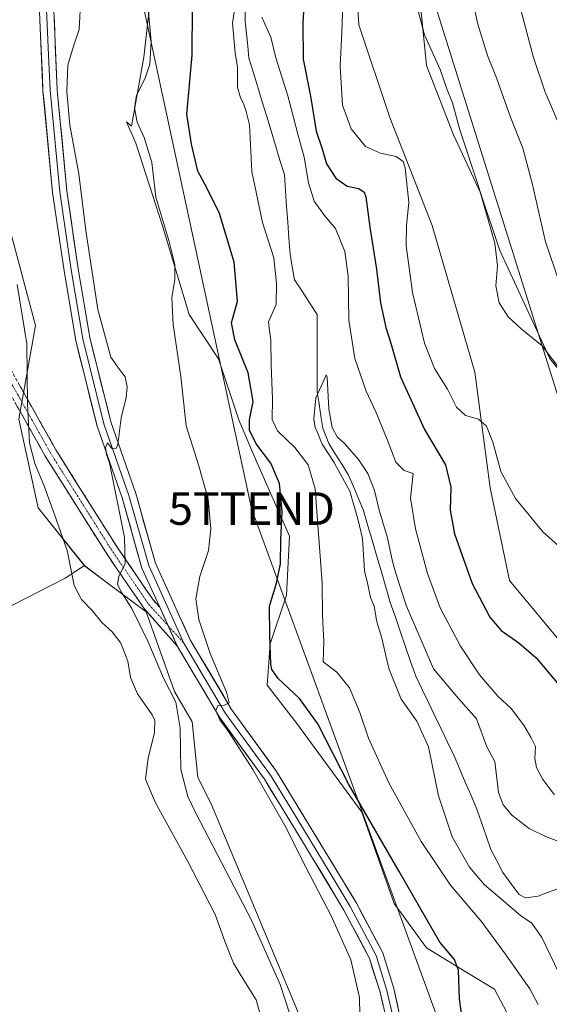
# Model space of a CAD drawing. Units: metres. Extents: x 618934 to 622421, y 4655411 to 4657783.
# Drawn here: x 620868 to 621031, y 4656680 to 4656983 of the extents above; entities that cross this region are included whole.
import ezdxf
from ezdxf.enums import TextEntityAlignment as Align

# ---------------------------------------------------------------- set-up
doc = ezdxf.new("R2010")
doc.units = ezdxf.units.M
doc.header["$MEASUREMENT"] = 0
doc.linetypes.add('TRAZO_Y_PUNTO', pattern=[1, 0.5, -0.25, 0, -0.25])
doc.linetypes.add('TRAZOSX2', pattern=[1.5, 1, -0.5])
doc.layers.get('0').update_dxf_attribs({"lineweight": 5})
for name, color, linetype, lineweight in [('Arbolado forestal CxS', 92, 'Continuous', 0), ('Camino', 19, 'TRAZOSX2', 0), ('Camino Cxs', 19, 'Continuous', 0), ('Camino eje', 19, 'TRAZO_Y_PUNTO', 0), ('Corriente natural lineal', 142, 'Continuous', 13), ('Cultivos herbáceos CxS', 92, 'Continuous', 0), ('Curva de nivel maestra', 36, 'Continuous', 30), ('Curva de nivel normal', 36, 'Continuous', 0), ('Layer 0', 7, 'Continuous', 0), ('Matorral CxS', 135, 'Continuous', 0), ('Tendido', 6, 'Continuous', 0), ('Torre de tendido puntual', 7, 'Continuous', 0)]:
    doc.layers.add(name, color=color, linetype=linetype, lineweight=lineweight)

# ---------------------------------------------------------------- blocks, each defined once
blk = doc.blocks.new('*U151')
at = {"layer": 'Matorral CxS', "color": 135, "linetype": 'Continuous', "lineweight": 0}
for points in [[(621022.7871, 4656667.2295, 297.5496), (621013.7127, 4656684.4793, 297.8081), (621004.6385, 4656689.9269, 299.2042), (620992.8421, 4656697.1903, 301.0546), (620982.8603, 4656710.8085, 301.2403), (620972.8783, 4656738.9531, 299.9679), (620952.9139, 4656766.1895, 301.9158), (620943.8395, 4656777.9921, 301.5788), (620944.7473, 4656790.7019, 299.2249), (620949.7383, 4656805.6815, 297.9431), (620950.6463, 4656823.8391, 297.8786), (620940.6647, 4656846.5363, 300.9536), (620935.2201, 4656859.2469, 300.2219), (620928.8683, 4656878.3125, 302.4951), (620919.7933, 4656891.9301, 303.7701), (620911.6267, 4656919.1679, 304.8379), (620903.4601, 4656944.5877, 305.4153), (620900.5527, 4656951.1983, 305.4377), (620902.0991, 4656949.9099, 305.2007), (620905.8843, 4656971.1069, 304.6388), (620907.3989, 4656984.7337, 303.9628)], [(621150.0591, 4657030.4871, 317.2502), (621152.3325, 4656973.5355, 317.1572), (621152.8403, 4656957.7617, 317.1028), (621152.2037, 4656938.0501, 316.3157), (621146.5715, 4656915.6381, 316.2208), (621135.8623, 4656893.0603, 315.5166), (621125.0493, 4656873.6559, 314.0595), (621105.1049, 4656861.5779, 312.7183), (621084.1213, 4656859.3893, 312.8127), (621068.7035, 4656864.1363, 314.0784), (621050.9135, 4656862.9489, 311.685), (621040.2391, 4656866.5091, 310.3252), (621030.7517, 4656878.3749, 310.0497), (621015.3341, 4656911.5991, 311.0168), (621009.4043, 4656929.3977, 310.7993), (621001.1027, 4656947.1963, 309.9079), (620992.8011, 4656968.5537, 309.6134), (620990.4291, 4656992.2849, 310.6405)], [(620969.6735, 4657018.9833, 306.9398), (620972.0455, 4656981.0129, 308.0261), (620981.5329, 4656952.5347, 306.9123), (620994.5785, 4656919.3119, 307.4018), (621007.6239, 4656874.2213, 306.4428), (621012.3671, 4656838.6249, 304.6558), (621018.2967, 4656810.1475, 303.5371), (621036.0869, 4656788.7891, 302.5296), (621056.2483, 4656767.4305, 302.423), (621059.8061, 4656756.7519, 302.0169), (621083.5259, 4656749.6319, 301.6257), (621088.2697, 4656742.5123, 301.5548), (621087.0837, 4656730.6461, 301.3982), (621088.2693, 4656714.0347, 301.0617), (621094.1995, 4656700.9821, 298.953), (621109.6171, 4656690.3033, 300.6589), (621126.2211, 4656691.4903, 300.4945), (621140.4533, 4656704.5417, 300.7381), (621153.4993, 4656724.7135, 300.1379), (621165.3595, 4656735.3933, 300.8015), (621178.4055, 4656735.3935, 301.9589), (621198.5673, 4656723.5275, 300.1675), (621212.7993, 4656724.7135, 299.097), (621235.3331, 4656742.5123, 298.244)]]:
    blk.add_polyline3d(points, dxfattribs=at)
blk = doc.blocks.new('*U161')
at = {"layer": 'Cultivos herbáceos CxS', "color": 92, "linetype": 'Continuous', "lineweight": 0}
for points in [[(621036.0869, 4656788.7891, 302.5296), (621018.2967, 4656810.1475, 303.5371), (621012.3671, 4656838.6249, 304.6558), (621007.6239, 4656874.2213, 306.4428), (620994.5785, 4656919.3119, 307.4018), (620981.5329, 4656952.5347, 306.9123), (620972.0455, 4656981.0129, 308.0261), (620969.6735, 4657018.9833, 306.9398)], [(620990.4291, 4656992.2849, 310.6405), (620992.8011, 4656968.5537, 309.6134), (621001.1027, 4656947.1963, 309.9079), (621009.4043, 4656929.3977, 310.7993), (621015.3341, 4656911.5991, 311.0168), (621030.7517, 4656878.3749, 310.0497), (621040.2391, 4656866.5091, 310.3252), (621050.9135, 4656862.9489, 311.685), (621068.7035, 4656864.1363, 314.0784), (621084.1213, 4656859.3893, 312.8127), (621105.1049, 4656861.5779, 312.7183), (621125.0493, 4656873.6559, 314.0595), (621135.8623, 4656893.0603, 315.5166), (621146.5715, 4656915.6381, 316.2208), (621152.2037, 4656938.0501, 316.3157), (621152.8403, 4656957.7617, 317.1028), (621152.3325, 4656973.5355, 317.1572), (621150.0591, 4657030.4871, 317.2502)], [(620884.6857, 4656344.2421, 296.9869), (620909.6183, 4656440.4939, 299.6372), (620935.1783, 4656534.6897, 302.364), (620950.8259, 4656601.2531, 305.1808), (620957.0359, 4656626.6453, 306.3731), (620957.0363, 4656651.5637, 307.967), (620954.6649, 4656674.1085, 308.1165), (620926.6129, 4656741.4775, 307.9303), (620922.5389, 4656749.6029, 307.6113), (620920.7177, 4656766.6933, 307.0975), (620915.3331, 4656776.0469, 308.8236), (620906.6335, 4656800.4787, 307.7896), (620894.6465, 4656809.4731, 310.6918), (620887.6575, 4656814.7173, 312.3667), (620873.4259, 4656832.5157, 316.0457), (620867.4961, 4656859.8071, 315.0518), (620872.5699, 4656888.5853, 313.0787), (620865.0549, 4656916.6987, 313.9365), (620860.5127, 4656978.7981, 313.5414), (620853.3889, 4657002.7047, 313.9312)], [(620907.3989, 4656984.7337, 303.9628), (620905.8843, 4656971.1069, 304.6388), (620902.0991, 4656949.9099, 305.2007), (620900.5527, 4656951.1983, 305.4377), (620903.4601, 4656944.5877, 305.4153), (620911.6267, 4656919.1679, 304.8379), (620919.7933, 4656891.9301, 303.7701), (620928.8683, 4656878.3125, 302.4951), (620935.2201, 4656859.2469, 300.2219), (620940.6647, 4656846.5363, 300.9536), (620950.6463, 4656823.8391, 297.8786), (620949.7383, 4656805.6815, 297.9431), (620944.7473, 4656790.7019, 299.2249), (620943.8395, 4656777.9921, 301.5788), (620952.9139, 4656766.1895, 301.9158), (620972.8783, 4656738.9531, 299.9679), (620982.8603, 4656710.8085, 301.2403), (620992.8421, 4656697.1903, 301.0546), (621004.6385, 4656689.9269, 299.2042), (621013.7127, 4656684.4793, 297.8081), (621022.7871, 4656667.2295, 297.5496)]]:
    blk.add_polyline3d(points, dxfattribs=at)
blk = doc.blocks.new('*U168')
at = {"layer": 'Matorral CxS', "color": 135, "linetype": 'Continuous', "lineweight": 0}
for points in [[(621150.0591, 4657030.4871, 317.2502), (621152.3325, 4656973.5355, 317.1572), (621152.8403, 4656957.7617, 317.1028), (621152.2037, 4656938.0501, 316.3157), (621146.5715, 4656915.6381, 316.2208), (621135.8623, 4656893.0603, 315.5166), (621125.0493, 4656873.6559, 314.0595), (621105.1049, 4656861.5779, 312.7183), (621084.1213, 4656859.3893, 312.8127), (621068.7035, 4656864.1363, 314.0784), (621050.9135, 4656862.9489, 311.685), (621040.2391, 4656866.5091, 310.3252), (621030.7517, 4656878.3749, 310.0497), (621015.3341, 4656911.5991, 311.0168), (621009.4043, 4656929.3977, 310.7993), (621001.1027, 4656947.1963, 309.9079), (620992.8011, 4656968.5537, 309.6134), (620990.4291, 4656992.2849, 310.6405)], [(620969.6735, 4657018.9833, 306.9398), (620972.0455, 4656981.0129, 308.0261), (620981.5329, 4656952.5347, 306.9123), (620994.5785, 4656919.3119, 307.4018), (621007.6239, 4656874.2213, 306.4428), (621012.3671, 4656838.6249, 304.6558), (621018.2967, 4656810.1475, 303.5371), (621036.0869, 4656788.7891, 302.5296), (621056.2483, 4656767.4305, 302.423), (621059.8061, 4656756.7519, 302.0169), (621083.5259, 4656749.6319, 301.6257), (621088.2697, 4656742.5123, 301.5548), (621087.0837, 4656730.6461, 301.3982), (621088.2693, 4656714.0347, 301.0617), (621094.1995, 4656700.9821, 298.953), (621109.6171, 4656690.3033, 300.6589), (621126.2211, 4656691.4903, 300.4945), (621140.4533, 4656704.5417, 300.7381), (621153.4993, 4656724.7135, 300.1379), (621165.3595, 4656735.3933, 300.8015), (621178.4055, 4656735.3935, 301.9589), (621198.5673, 4656723.5275, 300.1675), (621212.7993, 4656724.7135, 299.097), (621235.3331, 4656742.5123, 298.244)]]:
    blk.add_polyline3d(points, dxfattribs=at)
blk = doc.blocks.new('*U175')
at = {"layer": 'Cultivos herbáceos CxS', "color": 92, "linetype": 'Continuous', "lineweight": 0}
for points in [[(621150.0591, 4657030.4871, 317.2502), (621152.3325, 4656973.5355, 317.1572), (621152.8403, 4656957.7617, 317.1028), (621152.2037, 4656938.0501, 316.3157), (621146.5715, 4656915.6381, 316.2208), (621135.8623, 4656893.0603, 315.5166), (621125.0493, 4656873.6559, 314.0595), (621105.1049, 4656861.5779, 312.7183), (621084.1213, 4656859.3893, 312.8127), (621068.7035, 4656864.1363, 314.0784), (621050.9135, 4656862.9489, 311.685), (621040.2391, 4656866.5091, 310.3252), (621030.7517, 4656878.3749, 310.0497), (621015.3341, 4656911.5991, 311.0168), (621009.4043, 4656929.3977, 310.7993), (621001.1027, 4656947.1963, 309.9079), (620992.8011, 4656968.5537, 309.6134), (620990.4291, 4656992.2849, 310.6405)], [(620969.6735, 4657018.9833, 306.9398), (620972.0455, 4656981.0129, 308.0261), (620981.5329, 4656952.5347, 306.9123), (620994.5785, 4656919.3119, 307.4018), (621007.6239, 4656874.2213, 306.4428), (621012.3671, 4656838.6249, 304.6558), (621018.2967, 4656810.1475, 303.5371), (621036.0869, 4656788.7891, 302.5296), (621056.2483, 4656767.4305, 302.423), (621059.8061, 4656756.7519, 302.0169), (621083.5259, 4656749.6319, 301.6257), (621088.2697, 4656742.5123, 301.5548), (621087.0837, 4656730.6461, 301.3982), (621088.2693, 4656714.0347, 301.0617), (621094.1995, 4656700.9821, 298.953), (621109.6171, 4656690.3033, 300.6589), (621126.2211, 4656691.4903, 300.4945), (621140.4533, 4656704.5417, 300.7381), (621153.4993, 4656724.7135, 300.1379), (621165.3595, 4656735.3933, 300.8015), (621178.4055, 4656735.3935, 301.9589), (621198.5673, 4656723.5275, 300.1675), (621212.7993, 4656724.7135, 299.097), (621235.3331, 4656742.5123, 298.244)]]:
    blk.add_polyline3d(points, dxfattribs=at)
blk = doc.blocks.new('*U181')
at = {"layer": 'Curva de nivel normal', "color": 36, "linetype": 'Continuous', "lineweight": 0}
for points in [[(621032.15, 4656744.29, 295), (621028.59, 4656748.92, 295), (621026.6, 4656752.69, 295), (621026.07, 4656755.43, 295), (621026.32, 4656759.07, 295), (621024.95, 4656761.78, 295), (621022.82, 4656765.5, 295), (621018.89, 4656770.72, 295), (621014.7, 4656774.61, 295), (621009.07, 4656781.15, 295), (621003.28, 4656789.97, 295), (620997.04, 4656801.8, 295), (620993.08, 4656812.31, 295), (620989.45, 4656826.04, 295), (620987.91, 4656835.45, 295), (620988.75, 4656843.03, 295), (620985.96, 4656843.94, 295), (620983.34, 4656846.57, 295), (620980.68, 4656853.5, 295), (620977.18, 4656862.05, 295), (620974.21, 4656868.36, 295), (620970.75, 4656878.38, 295), (620968.93, 4656890.18, 295), (620968.74, 4656903.75, 295), (620967.68, 4656911.35, 295), (620964.78, 4656918.44, 295), (620961.4, 4656922.4, 295), (620958.3, 4656926.75, 295), (620956.47, 4656932.42, 295), (620955.2, 4656940.31, 295), (620953.23, 4656947.4, 295), (620950.17, 4656959.17, 295), (620946.46, 4656970.92, 295), (620944.98, 4656977.25, 295), (620942.16, 4656983.37, 295)], [(620934.67, 4656991.81, 295), (620933.16, 4656981.58, 295), (620933.94, 4656972.42, 295), (620934.7, 4656968.03, 295), (620934.74, 4656961.9, 295), (620935.57, 4656958.55, 295), (620936.54, 4656956.88, 295), (620937.4, 4656954.34, 295), (620938.42, 4656950.32, 295), (620939.09, 4656935.93, 295), (620942.38, 4656920.23, 295), (620945.82, 4656909.41, 295), (620946.68, 4656901.48, 295), (620946.59, 4656895.06, 295), (620944.24, 4656889.7, 295), (620944.48, 4656887.03, 295), (620944.94, 4656884.03, 295), (620945.06, 4656876.36, 295), (620945.5, 4656866.03, 295), (620945.38, 4656859.64, 295), (620947.01, 4656856.15, 295), (620952.34, 4656851.06, 295), (620956.46, 4656845.68, 295), (620958.54, 4656838.34, 295), (620960.7, 4656809.29, 295), (620960.85, 4656799.51, 295), (620961.26, 4656791.3, 295), (620961.08, 4656785.18, 295), (620965.26, 4656781.92, 295), (620969.14, 4656777.14, 295), (620972.26, 4656769.59, 295), (620974.96, 4656761.63, 295), (620981.19, 4656747.91, 295), (620991.2, 4656729.88, 295), (621000.13, 4656716.46, 295), (621009.62, 4656705.44, 295), (621016.99, 4656695.31, 295), (621024.61, 4656684.62, 295), (621027.18, 4656679.81, 295)]]:
    blk.add_polyline3d(points, dxfattribs=at)
blk = doc.blocks.new('*U185')
at = {"layer": 'Curva de nivel normal', "color": 36, "linetype": 'Continuous', "lineweight": 0}
blk.add_polyline3d([(621037.1, 4656728.62, 290), (621029.4, 4656731.43, 290), (621024.35, 4656733.9, 290), (621019.08, 4656737.98, 290), (621016.39, 4656741.19, 290), (621014.95, 4656745.01, 290), (621013.78, 4656754.55, 290), (621011.4, 4656759.02, 290), (621008.2, 4656767.65, 290), (621002.62, 4656773.9, 290), (620994.95, 4656783.03, 290), (620986.61, 4656802.25, 290), (620983.51, 4656812.03, 290), (620982.3, 4656816.03, 290), (620980.86, 4656823.27, 290), (620978.27, 4656831.79, 290), (620976.85, 4656837.85, 290), (620974.73, 4656843.06, 290), (620971.89, 4656847.38, 290), (620967.73, 4656852.19, 290), (620965.38, 4656854.36, 290), (620963.75, 4656857.2, 290), (620962.73, 4656862.86, 290), (620962.23, 4656872.7, 290), (620961.97, 4656873.38, 290), (620961, 4656871.2, 290), (620958.74, 4656866.32, 290), (620958.19, 4656859.88, 290), (620958.52, 4656857.19, 290), (620959.31, 4656855.65, 290), (620960.72, 4656852.06, 290), (620964.38, 4656846.39, 290), (620966.45, 4656842.64, 290), (620969.18, 4656837.65, 290), (620971.74, 4656828.7, 290), (620973.08, 4656823.03, 290), (620973.77, 4656813.11, 290), (620974.77, 4656808.89, 290), (620975.62, 4656804.89, 290), (620976.68, 4656802.22, 290), (620977.57, 4656797.46, 290), (620979.02, 4656792.42, 290), (620981.26, 4656783.12, 290), (620985, 4656773.65, 290), (620989.78, 4656766.87, 290), (620993.38, 4656758.96, 290), (620996.46, 4656743.95, 290), (621000.66, 4656731.34, 290), (621006.06, 4656721.97, 290), (621010.62, 4656716.59, 290), (621016.61, 4656711.6, 290), (621021.66, 4656707.14, 290), (621025.23, 4656704.82, 290), (621028.28, 4656700.42, 290), (621033.49, 4656689.48, 290)], dxfattribs=at)
blk = doc.blocks.new('*U187')
at = {"layer": 'Curva de nivel normal', "color": 36, "linetype": 'Continuous', "lineweight": 0}
for points in [[(620972.51, 4656665.62, 305), (620972.21, 4656681.9, 305), (620969.55, 4656693.55, 305), (620963.46, 4656707.03, 305), (620955.66, 4656721.96, 305), (620949.25, 4656734.82, 305), (620939.4, 4656752.06, 305), (620931.9, 4656763.76, 305), (620929.24, 4656767.33, 305), (620928.07, 4656770.09, 305), (620928.68, 4656771.7, 305), (620930.74, 4656771.83, 305), (620932.12, 4656772.56, 305), (620931.26, 4656775.82, 305), (620926.3, 4656787.71, 305), (620922.81, 4656798.14, 305), (620921.92, 4656804.54, 305), (620923.1, 4656811.41, 305), (620925.79, 4656819.41, 305), (620926.51, 4656826.06, 305), (620925.64, 4656835.17, 305), (620922.65, 4656845.74, 305), (620918.89, 4656857.68, 305), (620917.23, 4656872.93, 305), (620914.91, 4656888.92, 305), (620914.53, 4656897.03, 305), (620915.42, 4656902.7, 305), (620915.47, 4656907.36, 305), (620913.62, 4656914.7, 305), (620909.57, 4656928.03, 305), (620908.3, 4656938.7, 305), (620906.01, 4656946.36, 305), (620903.84, 4656951.11, 305), (620903.01, 4656955.35, 305), (620903.67, 4656959.44, 305), (620906.29, 4656964.6, 305), (620907.74, 4656968.97, 305), (620908.19, 4656975.93, 305), (620907.1, 4656987.09, 305)], [(620967.08, 4656987.66, 305), (620966.78, 4656978.76, 305), (620966.27, 4656968.36, 305), (620967, 4656956.36, 305), (620969.6, 4656949, 305), (620974.04, 4656943.64, 305), (620978.61, 4656941.56, 305), (620983.51, 4656940.58, 305), (620985.58, 4656939.03, 305), (620986.29, 4656937.03, 305), (620987.42, 4656926.38, 305), (620986.62, 4656919.36, 305), (620986.54, 4656913.03, 305), (620988.5, 4656898.7, 305), (620992.22, 4656883.1, 305), (620995.23, 4656875.3, 305), (620999.25, 4656869.04, 305), (621002.02, 4656863.41, 305), (621004.79, 4656860.87, 305), (621008.8, 4656859.73, 305), (621011.29, 4656857.62, 305), (621013.21, 4656852.7, 305), (621015.69, 4656843.66, 305), (621020.18, 4656835.35, 305), (621028.62, 4656825.16, 305), (621039.02, 4656815.82, 305)]]:
    blk.add_polyline3d(points, dxfattribs=at)
blk = doc.blocks.new('*U188')
at = {"layer": 'Curva de nivel normal', "color": 36, "linetype": 'Continuous', "lineweight": 0}
blk.add_polyline3d([(621034.13, 4656949.13, 320), (621029.32, 4656960.32, 320), (621025.73, 4656970.96, 320), (621021.08, 4656988.31, 320)], dxfattribs=at)
blk = doc.blocks.new('*U189')
at = {"layer": 'Curva de nivel normal', "color": 36, "linetype": 'Continuous', "lineweight": 0}
for points in [[(620952.43, 4656671.8, 310), (620947.82, 4656685.96, 310), (620939.04, 4656705.7, 310), (620921.87, 4656738.66, 310), (620919.39, 4656743.76, 310), (620917.27, 4656752.02, 310), (620917.04, 4656764.7, 310), (620915.74, 4656772.78, 310), (620911.92, 4656780.14, 310), (620907.11, 4656791.5, 310), (620902.19, 4656801.53, 310), (620898.88, 4656806.65, 310), (620897.84, 4656809.04, 310), (620898.24, 4656811.36, 310), (620900.14, 4656815.36, 310), (620899.92, 4656823.36, 310), (620895.32, 4656846.34, 310), (620894.36, 4656848.92, 310), (620894.15, 4656851.05, 310), (620894.72, 4656852.45, 310), (620895.97, 4656850.82, 310), (620897.36, 4656850.77, 310), (620897.94, 4656851.98, 310), (620898.87, 4656860.21, 310), (620900.46, 4656866.44, 310), (620900.76, 4656869.68, 310), (620900.13, 4656872.8, 310), (620898.38, 4656875.05, 310), (620895.7, 4656878.81, 310), (620891.76, 4656893.5, 310), (620888.04, 4656917.81, 310), (620885.86, 4656935.19, 310), (620883.17, 4656950.17, 310), (620882.18, 4656960.52, 310), (620882.57, 4656968.64, 310), (620884.26, 4656974.48, 310), (620886.05, 4656979.57, 310), (620886.55, 4656989.48, 310)], [(620987.38, 4656996.29, 310), (620992.21, 4656977.94, 310), (620996.99, 4656967.25, 310), (620999.03, 4656961.36, 310), (621000.77, 4656957.02, 310), (621003.02, 4656948.7, 310), (621008.8, 4656931.4, 310), (621013.81, 4656913.88, 310), (621014.64, 4656906.92, 310), (621014.09, 4656900.76, 310), (621015.16, 4656895.58, 310), (621017.88, 4656891.25, 310), (621021.81, 4656887.64, 310), (621028.38, 4656882.32, 310), (621034.94, 4656873.68, 310)]]:
    blk.add_polyline3d(points, dxfattribs=at)
blk = doc.blocks.new('*U192')
at = {"layer": 'Curva de nivel normal', "color": 36, "linetype": 'Continuous', "lineweight": 0}
for points in [[(621036.34, 4656893.91, 315), (621029.4, 4656914.3, 315), (621025.29, 4656932.3, 315), (621022.39, 4656943.06, 315), (621018.62, 4656952.62, 315), (621014.37, 4656964.7, 315), (621011.56, 4656971.57, 315), (621008.55, 4656981.23, 315), (621005.67, 4656994.3, 315)], [(620866.94, 4656901.2, 315), (620869.87, 4656882.96, 315), (620870.14, 4656864.47, 315), (620870.74, 4656852.49, 315), (620872.37, 4656846.16, 315), (620875.39, 4656838.97, 315), (620878.38, 4656830.44, 315), (620882.28, 4656819.34, 315), (620884.51, 4656808.67, 315), (620886.68, 4656804.29, 315), (620890, 4656800.93, 315), (620892.99, 4656797.26, 315), (620896.19, 4656794.36, 315), (620898.85, 4656790.91, 315), (620900.99, 4656785.32, 315), (620901.84, 4656780.34, 315), (620903.94, 4656775.26, 315), (620908.5, 4656768.83, 315), (620909.27, 4656767.07, 315), (620909.2, 4656763.43, 315), (620907.25, 4656755.51, 315), (620906.41, 4656749.11, 315), (620909.33, 4656741.96, 315), (620919.45, 4656723.8, 315), (620927.81, 4656707.47, 315), (620930.86, 4656698.98, 315), (620933.5, 4656692.45, 315), (620936.68, 4656687.3, 315), (620940.46, 4656681.23, 315), (620944, 4656668.36, 315)]]:
    blk.add_polyline3d(points, dxfattribs=at)
blk = doc.blocks.new('*U199')
at = {"layer": 'Curva de nivel maestra', "color": 36, "linetype": 'Continuous', "lineweight": 30}
for points in [[(621005.8, 4656660.66, 300), (621002.98, 4656681.57, 300), (621002.66, 4656690.3, 300), (621001.38, 4656693.59, 300), (620996.87, 4656698.93, 300), (620984.36, 4656720.66, 300), (620968.93, 4656747.42, 300), (620959.41, 4656766.07, 300), (620953.8, 4656773.86, 300), (620947.19, 4656780.07, 300), (620945.24, 4656782.74, 300), (620944.93, 4656784.44, 300), (620944.64, 4656793.25, 300), (620944.56, 4656802.22, 300), (620946.68, 4656809.35, 300), (620947.93, 4656815.27, 300), (620948.03, 4656822.7, 300), (620948.4, 4656831.4, 300), (620947.64, 4656839.98, 300), (620944.91, 4656846.25, 300), (620940.47, 4656852.14, 300), (620938.33, 4656856.37, 300), (620938.41, 4656859.58, 300), (620939.47, 4656865.18, 300), (620937.98, 4656873.98, 300), (620933.87, 4656884.21, 300), (620932.87, 4656889.38, 300), (620934.65, 4656896.01, 300), (620933.62, 4656908.06, 300), (620929.13, 4656923.04, 300), (620925.4, 4656930.7, 300), (620922.45, 4656936.03, 300), (620920.53, 4656944.32, 300), (620919.1, 4656953.54, 300), (620920.72, 4656971.66, 300), (620920.9, 4656986.37, 300)], [(620956.43, 4657011.04, 300), (620954.74, 4656981.57, 300), (620954.91, 4656970.42, 300), (620957.11, 4656959.06, 300), (620958.89, 4656948.36, 300), (620960.74, 4656942.9, 300), (620962.04, 4656938.27, 300), (620964.9, 4656933.9, 300), (620968.37, 4656931.36, 300), (620972.01, 4656930.7, 300), (620973.61, 4656929.59, 300), (620974.12, 4656928.14, 300), (620975.33, 4656918.84, 300), (620977.46, 4656905.84, 300), (620978.62, 4656895.55, 300), (620980.26, 4656887.98, 300), (620981.79, 4656883.12, 300), (620984.79, 4656872.8, 300), (620992.18, 4656856.63, 300), (620998.62, 4656845.75, 300), (621000.33, 4656838.86, 300), (621000.11, 4656831.74, 300), (621001.42, 4656824.49, 300), (621006.88, 4656809.21, 300), (621012.3, 4656798.85, 300), (621015.79, 4656794.79, 300), (621021.19, 4656791.03, 300), (621026.54, 4656786.35, 300), (621033, 4656778.68, 300)]]:
    blk.add_polyline3d(points, dxfattribs=at)
blk = doc.blocks.new('5TTEND')
blk.add_text('5TTEND', height=10).set_placement((0, 0), align=Align.MIDDLE_CENTER)

msp = doc.modelspace()

# ---------------------------------------------------------------- linework, layer by layer
at = {"layer": 'Arbolado forestal CxS', "color": 92, "linetype": 'Continuous', "lineweight": 0}
for points in [[(620857.41, 4656798.47, 318.83), (620881.68, 4656810.84, 315.25), (620887.66, 4656814.72, 312.37), (620894.65, 4656809.47, 310.69), (620906.63, 4656800.48, 307.79), (620915.33, 4656776.05, 308.82), (620920.72, 4656766.69, 307.1), (620922.54, 4656749.6, 307.61), (620926.61, 4656741.48, 307.93), (620954.66, 4656674.11, 308.12), (620957.04, 4656651.56, 307.97), (620957.04, 4656626.65, 306.37), (620950.83, 4656601.25, 305.18), (620935.18, 4656534.69, 302.36), (620909.62, 4656440.49, 299.64), (620884.69, 4656344.24, 296.99)], [(620887.66, 4656814.72, 312.37), (620881.68, 4656810.84, 315.25), (620857.41, 4656798.47, 318.83)], [(620884.69, 4656344.24, 296.99), (620909.62, 4656440.49, 299.64), (620935.18, 4656534.69, 302.36), (620950.83, 4656601.25, 305.18), (620957.04, 4656626.65, 306.37), (620957.04, 4656651.56, 307.97), (620954.66, 4656674.11, 308.12), (620926.61, 4656741.48, 307.93), (620922.54, 4656749.6, 307.61), (620920.72, 4656766.69, 307.1), (620915.33, 4656776.05, 308.82), (620906.63, 4656800.48, 307.79), (620894.65, 4656809.47, 310.69), (620887.66, 4656814.72, 312.37)]]:
    msp.add_polyline3d(points, dxfattribs=at)
at = {"layer": 'Camino', "color": 19, "linetype": 'TRAZOSX2', "lineweight": 0}
for points in [[(620916.25, 4656789.89), (620905.85, 4656801.7), (620894.17, 4656818.82), (620875.55, 4656848.42), (620859.49, 4656877.04), (620843.62, 4656905.93), (620831.8, 4656926.41), (620820.43, 4656940.27), (620801.95, 4656955.42), (620785.08, 4656969.31), (620786.29, 4656970.78)], [(620786.29, 4656970.78), (620787.5, 4656972.25), (620804.36, 4656958.36), (620823.13, 4656942.97), (620834.94, 4656928.58), (620846.93, 4656907.79), (620862.81, 4656878.89), (620878.82, 4656850.36), (620897.35, 4656820.9), (620908.84, 4656804.06), (620910.79, 4656801.91)]]:
    msp.add_lwpolyline(points, dxfattribs=at)
at = {"layer": 'Camino Cxs', "color": 19, "linetype": 'Continuous', "lineweight": 0}
msp.add_lwpolyline([(620910.79, 4656801.91), (620916.25, 4656789.89)], dxfattribs=at)
msp.add_polyline3d([(620867.39, 4656870.74, 315.75), (620869.67, 4656866.66, 314.91), (620871.96, 4656862.59, 314.37), (620874.25, 4656858.51, 314.05), (620876.53, 4656854.44, 313.64), (620878.82, 4656850.36, 313.46), (620881.47, 4656846.15, 313.27), (620884.11, 4656841.94, 313.1), (620886.76, 4656837.74, 312.83), (620889.41, 4656833.53, 312.48), (620892.05, 4656829.32, 311.97), (620894.7, 4656825.11, 311.45), (620897.35, 4656820.9, 310.66), (620899.65, 4656817.53, 309.93), (620901.95, 4656814.16, 309.39), (620904.24, 4656810.79, 308.36), (620906.54, 4656807.42, 307.59), (620908.84, 4656804.06, 307.56), (620910.79, 4656801.91, 307.13), (620910.79, 4656801.91, 307.13), (620912.6, 4656797.92, 306.67), (620912.61, 4656797.9, 306.67), (620914.43, 4656793.9, 306.57), (620914.43, 4656793.9, 306.57), (620916.25, 4656789.89, 306.07), (620913.65, 4656792.84, 306.8), (620911.05, 4656795.79, 307.13), (620908.45, 4656798.74, 307.85), (620905.85, 4656801.7, 308.44), (620903.52, 4656805.12, 308.82), (620901.18, 4656808.55, 309.16), (620898.84, 4656811.97, 309.89), (620896.51, 4656815.4, 310.52), (620894.17, 4656818.82, 311.17), (620891.51, 4656823.05, 311.9), (620888.85, 4656827.28, 312.54), (620886.19, 4656831.51, 313.08), (620883.53, 4656835.73, 313.54), (620880.87, 4656839.96, 313.86), (620878.21, 4656844.19, 314.03), (620875.55, 4656848.42, 314.11), (620873.26, 4656852.51, 314.32), (620870.96, 4656856.6, 314.71), (620868.67, 4656860.69, 315.21), (620866.37, 4656864.77, 315.82)], dxfattribs=at)
at = {"layer": 'Camino eje', "color": 19, "linetype": 'TRAZO_Y_PUNTO', "lineweight": 0}
for points in [[(620786.29, 4656970.78), (620803.16, 4656956.89), (620821.78, 4656941.62), (620833.37, 4656927.49), (620845.28, 4656906.86), (620861.15, 4656877.96), (620877.18, 4656849.39), (620895.76, 4656819.86), (620907.35, 4656802.88), (620913.36, 4656796.25)], [(620913.36, 4656796.25), (620918.21, 4656790.91)]]:
    msp.add_lwpolyline(points, dxfattribs=at)
at = {"layer": 'Corriente natural lineal', "color": 142, "linetype": 'Continuous', "lineweight": 13}
msp.add_polyline3d([(620937.05, 4656986.92, 293.82), (620937.07, 4656982.04, 293.08), (620937.45, 4656978.28, 292.6), (620937.84, 4656974.51, 292.78), (620938.22, 4656970.75, 292.72), (620939.58, 4656966.28, 292.61), (620940.94, 4656961.81, 292.39), (620942.3, 4656957.34, 292.18), (620943.66, 4656952.87, 292.16), (620945.02, 4656948.39, 292.08), (620946.38, 4656943.92, 291.74), (620947.74, 4656939.45, 291.75), (620949.1, 4656934.98, 291.81), (620949.45, 4656930.09, 291.66), (620949.8, 4656925.2, 291.56), (620950.16, 4656920.31, 291.58), (620950.51, 4656915.42, 291.49), (620950.86, 4656910.53, 291.4), (620951.54, 4656906.6, 291.12), (620952.22, 4656902.66, 291.22), (620954.55, 4656899.1, 290.93), (620956.87, 4656895.54, 290.64), (620959.2, 4656891.98, 290.94), (620959.2, 4656887.22, 291.15), (620959.2, 4656882.45, 291.2), (620959.21, 4656877.69, 291.1), (620959.21, 4656872.92, 290.74), (620959.21, 4656868.16, 290.54), (620959.78, 4656864.45, 290.06), (620960.36, 4656860.73, 289.98), (620960.93, 4656857.02, 289.84), (620961.83, 4656854.64, 289.61), (620962.73, 4656852.26, 289.74), (620964.74, 4656849.09, 289.79), (620966.74, 4656845.91, 289.5), (620968.75, 4656842.74, 289.57), (620970.31, 4656839.06, 289.65), (620971.87, 4656835.37, 289.41), (620973.43, 4656831.69, 289.44), (620974.8, 4656826.97, 289.36), (620976.17, 4656822.25, 289.02), (620977.55, 4656817.54, 289), (620978.92, 4656812.82, 288.84), (620980.29, 4656808.1, 288.73), (620981.66, 4656803.38, 288.69), (620983.23, 4656798.84, 288.64), (620984.8, 4656794.31, 288.55), (620986.36, 4656789.77, 288.33), (620987.93, 4656785.24, 288.34), (620989.5, 4656780.7, 288.2), (620991.46, 4656776.66, 288.03), (620993.41, 4656772.61, 288.22), (620995.37, 4656768.57, 288.08), (620997.32, 4656764.53, 287.76), (620999.28, 4656760.48, 287.96), (621001.23, 4656756.44, 287.44), (621002.99, 4656752.3, 287.64), (621004.74, 4656748.16, 287.53), (621006.5, 4656744.01, 286.99), (621008.25, 4656739.87, 287.33), (621009.71, 4656735.74, 287.4), (621011.17, 4656731.6, 286.88), (621012.63, 4656727.47, 287.03), (621014.44, 4656723.94, 287.07), (621016.25, 4656720.4, 286.73), (621018.78, 4656716.99, 287.19), (621021.3, 4656713.57, 286.49), (621023.21, 4656712.57, 286.68), (621027.16, 4656713.08, 286.43), (621030, 4656714.17, 286.36), (621032.84, 4656715.26, 286.4)], dxfattribs=at)
at = {"layer": 'Cultivos herbáceos CxS', "color": 92, "linetype": 'Continuous', "lineweight": 0}
for points in [[(620853.39, 4657002.7, 313.93), (620860.51, 4656978.8, 313.54), (620865.05, 4656916.7, 313.94), (620872.57, 4656888.59, 313.08), (620867.5, 4656859.81, 315.05), (620873.43, 4656832.52, 316.05), (620887.66, 4656814.72, 312.37)], [(620907.4, 4656984.73, 303.96), (620905.88, 4656971.11, 304.64), (620902.1, 4656949.91, 305.2), (620900.55, 4656951.2, 305.44), (620903.46, 4656944.59, 305.42), (620911.63, 4656919.17, 304.84), (620919.79, 4656891.93, 303.77), (620928.87, 4656878.31, 302.5), (620935.22, 4656859.25, 300.22), (620940.66, 4656846.54, 300.95), (620950.65, 4656823.84, 297.88), (620949.74, 4656805.68, 297.94), (620944.75, 4656790.7, 299.22), (620943.84, 4656777.99, 301.58), (620952.91, 4656766.19, 301.92), (620972.88, 4656738.95, 299.97), (620982.86, 4656710.81, 301.24), (620992.84, 4656697.19, 301.05), (621004.64, 4656689.93, 299.2), (621013.71, 4656684.48, 297.81), (621022.79, 4656667.23, 297.55)], [(620884.69, 4656344.24, 296.99), (620909.62, 4656440.49, 299.64), (620935.18, 4656534.69, 302.36), (620950.83, 4656601.25, 305.18), (620957.04, 4656626.65, 306.37), (620957.04, 4656651.56, 307.97), (620954.66, 4656674.11, 308.12), (620926.61, 4656741.48, 307.93), (620922.54, 4656749.6, 307.61), (620920.72, 4656766.69, 307.1), (620915.33, 4656776.05, 308.82), (620906.63, 4656800.48, 307.79), (620894.65, 4656809.47, 310.69), (620887.66, 4656814.72, 312.37)]]:
    msp.add_polyline3d(points, dxfattribs=at)
at = {"layer": 'Layer 0', "linetype": 'Continuous', "lineweight": 0}
for points in [[(621163.64, 4656733.43), (621035.56, 4656859.44), (620902.12, 4657284.59)], [(620910.79, 4656801.91), (620905.31, 4656813.97), (620899.19, 4656835.6), (620891.53, 4656857.65), (620884.94, 4656883.97), (620881.35, 4656905.34), (620877.83, 4656929.44), (620874.88, 4656960.75), (620874.11, 4656977.75), (620873.49, 4656992.41)], [(620875.69, 4656992.66), (620876.69, 4656969.4), (620877.08, 4656960.9), (620880.02, 4656929.7), (620883.53, 4656905.68), (620887.1, 4656884.42), (620893.64, 4656858.28), (620901.3, 4656836.26), (620907.39, 4656814.73), (620918.21, 4656790.91)], [(620877.88, 4656992.91), (620879.27, 4656961.05), (620882.2, 4656929.96), (620885.7, 4656906.02), (620889.25, 4656884.87), (620895.75, 4656858.91), (620903.4, 4656836.92), (620909.46, 4656815.49), (620920.16, 4656791.93), (620932.88, 4656770.52), (620946.66, 4656751.47), (620971.24, 4656710.97), (620979.33, 4656695.67), (620982.76, 4656684.7), (620991.64, 4656643.65)], [(620910.79, 4656801.91), (620916.25, 4656789.89)], [(620928.59, 4656354), (620939.4, 4656381.27), (620945.55, 4656401.62), (620952.24, 4656428.02), (620959.46, 4656460.06), (620965.2, 4656487.64), (620971.03, 4656510.93), (620975.45, 4656532.11), (620980.81, 4656560.09), (620986.09, 4656584.76), (620988.79, 4656599.73), (620989.63, 4656610.25), (620989.99, 4656617.27), (620989.43, 4656626.46), (620987.29, 4656642.92), (620982.4, 4656666.66), (620978.51, 4656683.54), (620975.25, 4656693.97), (620967.4, 4656708.8), (620955.01, 4656729.41), (620942.99, 4656749.02), (620929.2, 4656768.1), (620916.25, 4656789.89)], [(620918.21, 4656790.91), (620931.04, 4656769.31), (620944.83, 4656750.25), (620950.84, 4656740.44), (620963.13, 4656720.19), (620969.32, 4656709.89), (620977.29, 4656694.82), (620980.64, 4656684.12), (620982.58, 4656675.68)]]:
    msp.add_lwpolyline(points, dxfattribs=at)
for points in [[(620979.48, 4656679.32, 303.72), (620978.51, 4656683.54, 303.87), (620977.42, 4656687.02, 303.7), (620976.34, 4656690.49, 303.67), (620975.25, 4656693.97, 303.85), (620973.29, 4656697.68, 303.86), (620971.33, 4656701.39, 303.86), (620969.36, 4656705.09, 304.1), (620967.4, 4656708.8, 303.77), (620964.92, 4656712.92, 304.08), (620962.44, 4656717.04, 303.95), (620959.97, 4656721.17, 304.14), (620957.49, 4656725.29, 304.2), (620955.01, 4656729.41, 304.27), (620952.61, 4656733.33, 304.22), (620950.2, 4656737.25, 304.43), (620947.8, 4656741.18, 304.56), (620945.39, 4656745.1, 304.55), (620942.99, 4656749.02, 304.55), (620940.23, 4656752.84, 304.7), (620937.47, 4656756.65, 304.81), (620934.72, 4656760.47, 304.89), (620931.96, 4656764.28, 304.88), (620929.2, 4656768.1, 304.95), (620927.04, 4656771.73, 304.98), (620924.88, 4656775.36, 305.46), (620922.73, 4656779, 305.54), (620920.57, 4656782.63, 305.91), (620918.41, 4656786.26, 306.21), (620916.25, 4656789.89, 306.07), (620914.43, 4656793.9, 306.57), (620914.43, 4656793.9, 306.57), (620912.61, 4656797.9, 306.66), (620912.6, 4656797.92, 306.66), (620910.79, 4656801.91, 307.13), (620910.78, 4656801.93, 307.14), (620908.96, 4656805.94, 307.53), (620907.13, 4656809.96, 307.56), (620905.31, 4656813.97, 308.19), (620904.09, 4656818.3, 308.84), (620902.86, 4656822.62, 309.01), (620901.64, 4656826.95, 308.84), (620900.41, 4656831.27, 309.37), (620899.19, 4656835.6, 309.76), (620897.66, 4656840.01, 309.8), (620896.13, 4656844.42, 309.79), (620894.59, 4656848.83, 310.26), (620893.06, 4656853.24, 310.4), (620891.53, 4656857.65, 310.33), (620890.43, 4656862.04, 310.75), (620889.33, 4656866.42, 311.1), (620888.24, 4656870.81, 311.16), (620887.14, 4656875.2, 311.06), (620886.04, 4656879.58, 311.06), (620884.94, 4656883.97, 311.29), (620884.22, 4656888.24, 311.31), (620883.5, 4656892.52, 311.34), (620882.79, 4656896.79, 311.25), (620882.07, 4656901.07, 311.06), (620881.35, 4656905.34, 310.91), (620880.65, 4656910.16, 311.05), (620879.94, 4656914.98, 311.26), (620879.24, 4656919.8, 311.46), (620878.53, 4656924.62, 311.52), (620877.83, 4656929.44, 311.54), (620877.41, 4656933.91, 311.48), (620876.99, 4656938.39, 311.07), (620876.57, 4656942.86, 310.98), (620876.14, 4656947.33, 311.09), (620875.72, 4656951.8, 311.1), (620875.3, 4656956.28, 311.11), (620874.88, 4656960.75, 311.24), (620874.69, 4656965, 311.36), (620874.5, 4656969.25, 311.41), (620874.3, 4656973.5, 311.43), (620874.11, 4656977.75, 311.5), (620873.9, 4656982.64, 311.42)], [(620878.28, 4656983.81, 311.02), (620878.48, 4656979.26, 310.97), (620878.67, 4656974.7, 310.77), (620878.87, 4656970.15, 310.66), (620879.07, 4656965.6, 310.6), (620879.27, 4656961.05, 310.58), (620879.69, 4656956.61, 310.62), (620880.11, 4656952.17, 310.74), (620880.53, 4656947.73, 310.92), (620880.94, 4656943.28, 311.06), (620881.36, 4656938.84, 311.15), (620881.78, 4656934.4, 311.06), (620882.2, 4656929.96, 310.89), (620882.9, 4656925.17, 310.73), (620883.6, 4656920.38, 310.74), (620884.3, 4656915.6, 310.74), (620885, 4656910.81, 310.77), (620885.7, 4656906.02, 310.89), (620886.41, 4656901.79, 311.01), (620887.12, 4656897.56, 310.88), (620887.83, 4656893.33, 310.7), (620888.54, 4656889.1, 310.67), (620889.25, 4656884.87, 310.77), (620890.33, 4656880.54, 310.9), (620891.42, 4656876.22, 310.93), (620892.5, 4656871.89, 310.74), (620893.58, 4656867.56, 310.62), (620894.67, 4656863.24, 310.43), (620895.75, 4656858.91, 310.28), (620897.28, 4656854.51, 309.94), (620898.81, 4656850.11, 309.55), (620900.34, 4656845.72, 309.57), (620901.87, 4656841.32, 309.49), (620903.4, 4656836.92, 309.1), (620904.61, 4656832.63, 308.91), (620905.82, 4656828.35, 308.82), (620907.04, 4656824.06, 308.55), (620908.25, 4656819.78, 308.07), (620909.46, 4656815.49, 307.73), (620911.24, 4656811.56, 307.6), (620913.03, 4656807.64, 307.08), (620914.81, 4656803.71, 306.84), (620916.59, 4656799.78, 306.7), (620918.38, 4656795.86, 306.14), (620920.16, 4656791.93, 306.01), (620922.7, 4656787.65, 305.62), (620925.25, 4656783.37, 305.43), (620927.79, 4656779.08, 305.04), (620930.34, 4656774.8, 304.87), (620932.88, 4656770.52, 304.65), (620935.64, 4656766.71, 304.57), (620938.39, 4656762.9, 304.33), (620941.15, 4656759.09, 304.4), (620943.9, 4656755.28, 304.06), (620946.66, 4656751.47, 304.23), (620949.12, 4656747.42, 303.97), (620951.58, 4656743.37, 304.23), (620954.03, 4656739.32, 303.82), (620956.49, 4656735.27, 303.95), (620958.95, 4656731.22, 303.67), (620961.41, 4656727.17, 303.89), (620963.87, 4656723.12, 303.47), (620966.32, 4656719.07, 303.74), (620968.78, 4656715.02, 303.31), (620971.24, 4656710.97, 303.46), (620973.26, 4656707.15, 303.35), (620975.29, 4656703.32, 303.38), (620977.31, 4656699.5, 303.42), (620979.33, 4656695.67, 303.19), (620980.47, 4656692.01, 303.3), (620981.62, 4656688.36, 303.43), (620982.76, 4656684.7, 303.18), (620983.75, 4656680.14, 302.98), (620984.73, 4656675.58, 302.88)]]:
    msp.add_polyline3d(points, dxfattribs=at)
at = {"layer": 'Matorral CxS', "color": 135, "linetype": 'Continuous', "lineweight": 0}
for points in [[(620853.39, 4657002.7, 313.93), (620860.51, 4656978.8, 313.54), (620865.05, 4656916.7, 313.94), (620872.57, 4656888.59, 313.08), (620867.5, 4656859.81, 315.05), (620873.43, 4656832.52, 316.05), (620887.66, 4656814.72, 312.37), (620881.68, 4656810.84, 315.25), (620857.41, 4656798.47, 318.83), (620857.41, 4656798.47, 318.83), (620856.98, 4656798.9, 319.09), (620853.81, 4656818.96, 321.12), (620852.24, 4656850.15, 320.19), (620833.07, 4656910.39, 323.24), (620827.73, 4656942.89, 324.6), (620817.14, 4656991.3, 325.61)], [(620853.39, 4657002.7, 313.93), (620860.51, 4656978.8, 313.54), (620865.05, 4656916.7, 313.94), (620872.57, 4656888.59, 313.08), (620867.5, 4656859.81, 315.05), (620873.43, 4656832.52, 316.05), (620887.66, 4656814.72, 312.37)], [(620907.4, 4656984.73, 303.96), (620905.88, 4656971.11, 304.64), (620902.1, 4656949.91, 305.2), (620900.55, 4656951.2, 305.44), (620903.46, 4656944.59, 305.42), (620911.63, 4656919.17, 304.84), (620919.79, 4656891.93, 303.77), (620928.87, 4656878.31, 302.5), (620935.22, 4656859.25, 300.22), (620940.66, 4656846.54, 300.95), (620950.65, 4656823.84, 297.88), (620949.74, 4656805.68, 297.94), (620944.75, 4656790.7, 299.22), (620943.84, 4656777.99, 301.58), (620952.91, 4656766.19, 301.92), (620972.88, 4656738.95, 299.97), (620982.86, 4656710.81, 301.24), (620992.84, 4656697.19, 301.05), (621004.64, 4656689.93, 299.2), (621013.71, 4656684.48, 297.81), (621022.79, 4656667.23, 297.55)], [(620887.66, 4656814.72, 312.37), (620881.68, 4656810.84, 315.25), (620857.41, 4656798.47, 318.83)]]:
    msp.add_polyline3d(points, dxfattribs=at)
at = {"layer": 'Tendido', "color": 6, "linetype": 'Continuous', "lineweight": 0}
msp.add_polyline3d([(620692.65, 4657728.14, 328.04), (620729.73, 4657545.07, 323.02), (620809.36, 4657308.42, 314.47), (620885.48, 4657080.93, 307.22), (620939.04, 4656832.27, 303.05), (621027.08, 4656591.09, 297.97), (620947.12, 4656335.49, 289.96), (620885.02, 4656132.46, 281.95), (620827.35, 4655944.09, 270.8), (620770.93, 4655736.33, 268.64), (620736.27, 4655607.21, 268.49), (620702.76, 4655483.32, 262.61), (620691.25, 4655440.64, 258.65)], dxfattribs=at)

# ---------------------------------------------------------------- block references
at = {"layer": 'Cultivos herbáceos CxS', "color": 92, "linetype": 'Continuous', "lineweight": 0}
for name in ['*U161', '*U175']:
    msp.add_blockref(name, (0, 0), dxfattribs=at)
at = {"layer": 'Curva de nivel maestra', "color": 36, "linetype": 'Continuous', "lineweight": 30}
msp.add_blockref('*U199', (0, 0), dxfattribs=at)
at = {"layer": 'Curva de nivel normal', "color": 36, "linetype": 'Continuous', "lineweight": 0}
for name in ['*U188', '*U189', '*U187', '*U192', '*U181', '*U185']:
    msp.add_blockref(name, (0, 0), dxfattribs=at)
at = {"layer": 'Matorral CxS', "color": 135, "linetype": 'Continuous', "lineweight": 0}
for name in ['*U151', '*U168']:
    msp.add_blockref(name, (0, 0), dxfattribs=at)
at = {"layer": 'Torre de tendido puntual', "linetype": 'Continuous', "lineweight": 0}
msp.add_blockref('5TTEND', (620939.04, 4656832.27, 303.05), dxfattribs=at)

doc.saveas('drawing.dxf')
